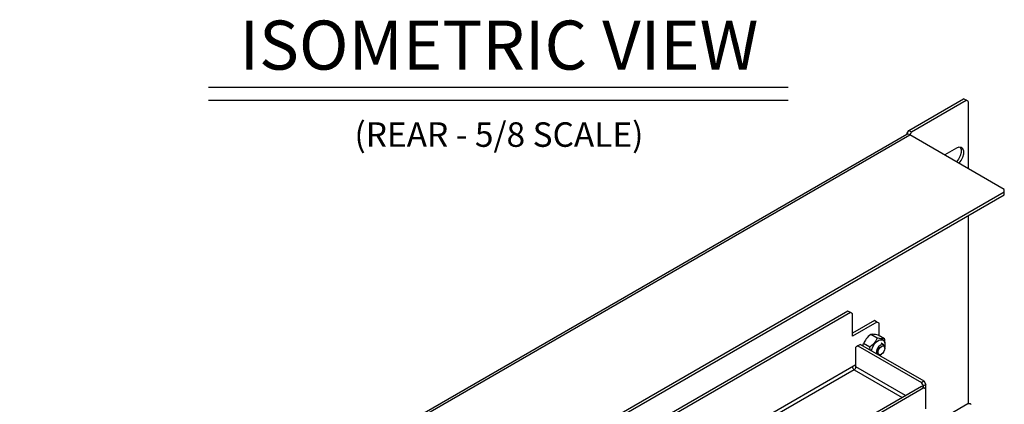
# Model space of a CAD drawing. Extents: x 4.3 to 58, y 0.1 to 42.4.
# Drawn here: x 20.7 to 30.7, y 38.5 to 42.4 of the extents above; entities that cross this region are included whole.
import ezdxf
from ezdxf.enums import TextEntityAlignment as Align

# ---------------------------------------------------------------- set-up
doc = ezdxf.new("R2010")
doc.units = 0
doc.header["$LTSCALE"] = 2
doc.header["$MEASUREMENT"] = 0
doc.layers.get('0').update_dxf_attribs({"linetype": 'CONTINUOUS'})
doc.layers.add('DIM', color=1, linetype='CONTINUOUS')
doc.styles.get("Standard").update_dxf_attribs({"font": 'SIMPLEX'})

msp = doc.modelspace()

# ---------------------------------------------------------------- linework, layer by layer
for p, q in [((29.744, 41.26), (30.302, 41.582)), ((29.77, 41.245), (30.328, 41.567)), ((30.328, 41.567), (30.302, 41.582)), ((30.35, 41.555), (30.328, 41.567)), ((30.35, 41.555), (30.35, 40.87)), ((29.723, 41.223), (29.744, 41.26)), ((29.744, 41.26), (29.77, 41.245)), ((29.722, 41.218), (20.68, 35.998)), ((20.71, 35.995), (29.753, 41.215)), ((29.728, 41.22), (29.723, 41.223)), ((29.723, 41.223), (29.723, 41.218)), ((29.77, 41.245), (29.753, 41.215)), ((30.717, 40.658), (29.753, 41.215)), ((30.228, 41.079), (30.109, 41.01)), ((30.717, 40.634), (30.717, 40.658)), ((21.717, 35.438), (30.717, 40.634)), ((21.717, 35.408), (30.717, 40.604)), ((30.717, 40.604), (30.717, 40.634)), ((30.35, 40.392), (30.35, 38.472)), ((29.122, 39.417), (26.875, 38.12)), ((29.148, 39.402), (26.901, 38.105)), ((29.148, 39.402), (29.122, 39.417)), ((29.169, 39.39), (29.148, 39.402)), ((29.169, 39.162), (29.169, 39.39)), ((29.392, 39.321), (29.169, 39.192)), ((29.418, 39.306), (29.169, 39.162)), ((29.418, 39.306), (29.392, 39.321)), ((29.44, 39.294), (29.418, 39.306)), ((29.44, 39.167), (29.44, 39.294)), ((29.421, 39.142), (29.355, 39.18)), ((29.496, 39.135), (29.43, 39.173)), ((29.225, 39.063), (29.204, 39.051)), ((29.204, 38.85), (29.204, 39.051)), ((29.251, 39.078), (29.225, 39.063)), ((29.225, 39.063), (29.871, 38.691)), ((29.251, 39.078), (29.896, 38.706)), ((29.276, 39.062), (29.281, 39.087)), ((29.346, 39.049), (29.281, 39.087)), ((29.351, 39.021), (29.346, 39.049)), ((29.486, 39.075), (29.461, 39.089)), ((29.498, 39.037), (29.498, 39.047)), ((29.445, 38.966), (29.449, 38.971)), ((29.448, 38.97), (29.445, 38.966)), ((29.456, 38.973), (29.464, 38.978)), ((29.204, 38.87), (27.058, 37.631)), ((29.711, 38.557), (29.204, 38.85)), ((29.186, 38.82), (27.093, 37.611)), ((29.186, 38.82), (29.676, 38.537)), ((29.871, 38.649), (27.619, 37.349)), ((29.871, 38.691), (29.896, 38.706)), ((29.892, 38.654), (29.871, 38.691)), ((29.896, 38.634), (29.871, 38.649)), ((29.918, 38.669), (29.892, 38.654)), ((29.892, 38.636), (29.892, 38.654)), ((29.896, 38.706), (29.918, 38.669)), ((29.918, 38.42), (29.918, 38.669)), ((29.896, 38.634), (27.645, 37.334)), ((29.918, 38.621), (29.896, 38.634)), ((30.346, 38.471), (29.941, 38.237))]:
    msp.add_line(p, q)
at = {"flags": 128}
for points in [[(30.255, 40.925), (30.277, 40.952), (30.294, 40.985), (30.303, 41.019), (30.303, 41.049), (30.294, 41.073), (30.277, 41.086), (30.254, 41.088), (30.228, 41.079)], [(30.267, 41.089), (30.268, 41.088), (30.277, 41.064), (30.277, 41.034), (30.268, 41), (30.251, 40.967), (30.229, 40.94)], [(29.363, 39.014), (29.365, 39.025), (29.376, 39.054), (29.393, 39.082), (29.414, 39.104), (29.437, 39.12), (29.459, 39.126), (29.478, 39.123), (29.492, 39.11), (29.499, 39.089), (29.499, 39.063), (29.498, 39.055)], [(29.464, 39.057), (29.477, 39.062), (29.488, 39.06), (29.496, 39.051), (29.498, 39.037), (29.496, 39.021), (29.488, 39.004), (29.477, 38.989), (29.464, 38.978), (29.451, 38.973), (29.44, 38.976), (29.432, 38.984), (29.43, 38.998), (29.432, 39.014), (29.44, 39.032), (29.451, 39.047), (29.464, 39.057)], [(29.456, 39.072), (29.472, 39.077), (29.486, 39.075), (29.495, 39.064), (29.498, 39.047)], [(29.456, 38.973), (29.456, 38.973), (29.442, 38.968)]]:
    msp.add_lwpolyline(points, dxfattribs=at)
for centre, radius, start, end in [((29.735, 41.19), 0.0308, 54.381, 114.3104), ((29.499, 38.998), 0.0848, 120.4954, 190.2388), ((29.207, 38.851), 0.0376, 182.6054, 237.3947), ((29.166, 38.851), 0.0376, 302.6058, 357.3942), ((30.36, 38.438), 0.0354, 54.3835, 114.3078)]:
    msp.add_arc(centre, radius, start, end)
for points, knots in [([(29.355, 39.18), (29.338, 39.165), (29.307, 39.138), (29.289, 39.103), (29.281, 39.087)], [0, 0, 0, 0, 0.534706, 1, 1, 1, 1]), ([(29.43, 39.173), (29.413, 39.176), (29.382, 39.182), (29.364, 39.181), (29.355, 39.18)], [0, 0, 0, 0, 0.534703, 1, 1, 1, 1]), ([(29.421, 39.142), (29.411, 39.123), (29.393, 39.088), (29.361, 39.062), (29.346, 39.049)], [0, 0, 0, 0, 0.534706, 1, 1, 1, 1]), ([(29.496, 39.135), (29.486, 39.134), (29.467, 39.133), (29.436, 39.139), (29.421, 39.142)], [0, 0, 0, 0, 0.534703, 1, 1, 1, 1]), ([(29.499, 39.047), (29.499, 39.047), (29.502, 39.061), (29.504, 39.09), (29.498, 39.122), (29.496, 39.135)], [0, 0, 0, 0, 0.001671, 0.581956, 1, 1, 1, 1])]:
    msp.add_open_spline(points, degree=3, knots=knots)
at = {"layer": 'DIM'}
for p, q in [((22.604, 41.701), (28.513, 41.701)), ((22.604, 41.569), (28.513, 41.569))]:
    msp.add_line(p, q, dxfattribs=at)

# ---------------------------------------------------------------- texts
for s, height, p in [('ISOMETRIC VIEW', 0.5, (25.565, 41.879)), ('(REAR - 5/8 SCALE)', 0.25, (25.565, 41.092))]:
    msp.add_text(s, height=height, dxfattribs=at).set_placement(p, align=Align.CENTER)

doc.saveas('drawing.dxf')
